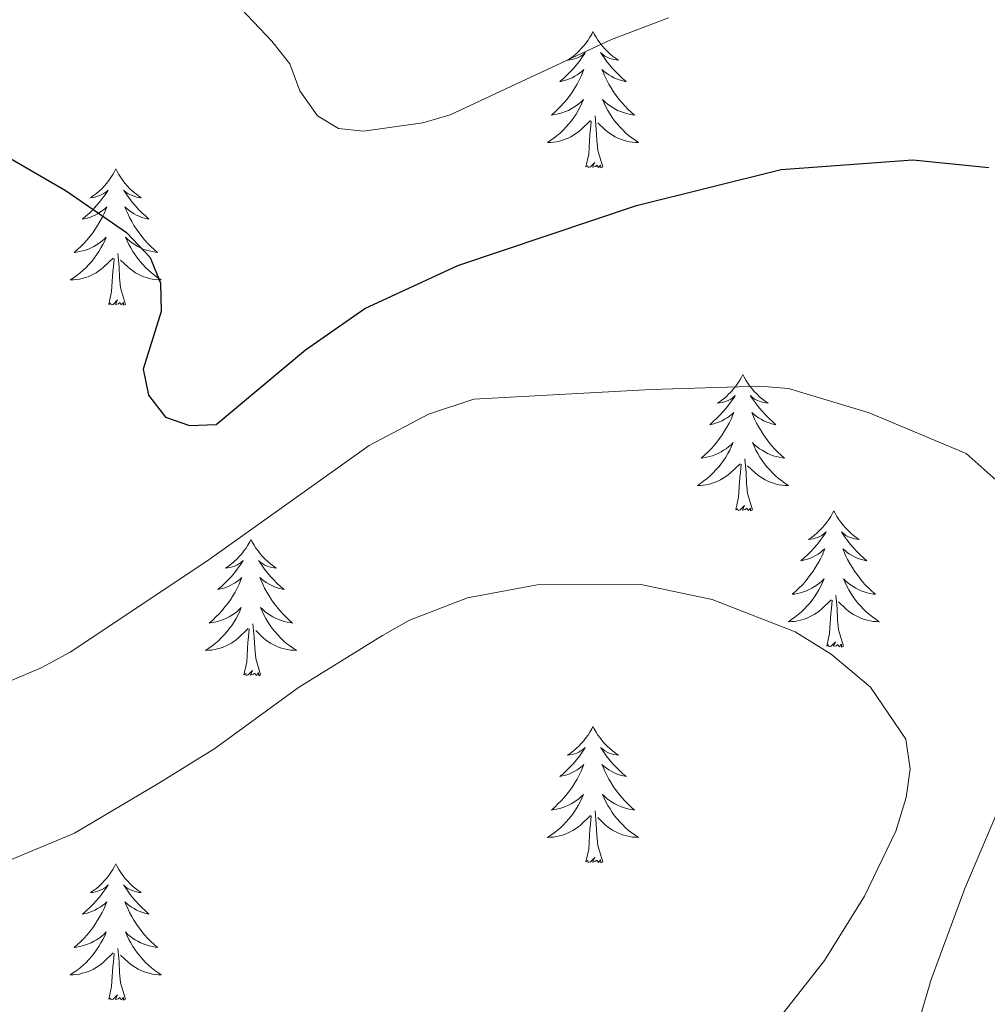
# Model space of a CAD drawing. Units: metres. Extents: x 640783 to 645298, y 729680 to 732742.
# Drawn here: x 642160 to 642245, y 731937 to 732024 of the extents above; entities that cross this region are included whole.
import ezdxf

# ---------------------------------------------------------------- set-up
doc = ezdxf.new("R2010")
doc.units = ezdxf.units.M
doc.header["$MEASUREMENT"] = 0
for name, color, linetype, lineweight in [('Carátula', 7, 'Continuous', 5), ('Elementos auxiliares', 7, 'Continuous', 5), ('Entidades rústicas y varios', 7, 'Continuous', 5), ('Relieve y altimetría', 7, 'Continuous', 5)]:
    doc.layers.add(name, color=color, linetype=linetype, lineweight=lineweight)

msp = doc.modelspace()

# ---------------------------------------------------------------- linework, layer by layer
at = {"layer": 'Carátula', "color": 7, "linetype": 'Continuous', "lineweight": 5}
msp.add_3dface([(640844.41, 729679.97), (645298.45, 729772.42), (645236.82, 732741.78), (640782.77, 732649.33)], dxfattribs=at)
at = {"layer": 'Elementos auxiliares', "color": 250, "linetype": 'Continuous', "lineweight": 5}
msp.add_3dface([(641714.52, 730091.96), (641667.11, 732405.26), (645078.41, 732476.09), (645126.97, 730162.79)], dxfattribs=at)
at = {"layer": 'Entidades rústicas y varios', "color": 92, "linetype": 'Continuous', "lineweight": 5, "flags": 128}
for points in [[(642210.41, 732022.47), (642210.3, 732022.25), (642210.15, 732021.98), (642209.98, 732021.71), (642209.8, 732021.45), (642209.6, 732021.21), (642209.39, 732020.97), (642209.18, 732020.74), (642208.95, 732020.53), (642208.71, 732020.32), (642208.45, 732020.13), (642208.19, 732019.95), (642208.39, 732019.98), (642208.6, 732020.02), (642208.8, 732020.07), (642208.99, 732020.14), (642209.18, 732020.23), (642209.36, 732020.32), (642209.53, 732020.44), (642209.74, 732020.63), (642209.7, 732020.56), (642209.47, 732020.22), (642209.23, 732019.88), (642208.97, 732019.55), (642208.7, 732019.24), (642208.42, 732018.93), (642208.13, 732018.64), (642207.83, 732018.36), (642207.51, 732018.09), (642207.64, 732018.11), (642207.88, 732018.17), (642208.13, 732018.24), (642208.36, 732018.33), (642208.59, 732018.43), (642208.82, 732018.55), (642209.03, 732018.68), (642209.24, 732018.83), (642209.44, 732018.98), (642209.62, 732019.15), (642209.53, 732018.93), (642209.38, 732018.57), (642209.21, 732018.21), (642209.02, 732017.87), (642208.82, 732017.53), (642208.61, 732017.2), (642208.38, 732016.87), (642208.15, 732016.56), (642207.89, 732016.26), (642207.63, 732015.97), (642207.35, 732015.69), (642207.07, 732015.42), (642206.77, 732015.16), (642206.97, 732015.18), (642207.23, 732015.23), (642207.5, 732015.29), (642207.76, 732015.37), (642208.01, 732015.47), (642208.26, 732015.57), (642208.5, 732015.7), (642208.73, 732015.84), (642208.96, 732015.99), (642209.17, 732016.15), (642209.38, 732016.33), (642209.58, 732016.51), (642209.43, 732016.19), (642209.28, 732015.87), (642209.11, 732015.55), (642208.93, 732015.25), (642208.73, 732014.95), (642208.52, 732014.66), (642208.3, 732014.38), (642208.06, 732014.12), (642207.82, 732013.86), (642207.56, 732013.61), (642207.29, 732013.38), (642207.01, 732013.16), (642206.72, 732012.95), (642206.43, 732012.76), (642206.7, 732012.77), (642206.96, 732012.79), (642207.22, 732012.83), (642207.48, 732012.89), (642207.74, 732012.96), (642207.99, 732013.05), (642208.23, 732013.15), (642208.47, 732013.27), (642208.7, 732013.4), (642208.92, 732013.54), (642209.13, 732013.7), (642209.34, 732013.87), (642210.18, 732014.67)], [(642210.41, 732022.47), (642210.52, 732022.25), (642210.68, 732021.98), (642210.85, 732021.71), (642211.03, 732021.45), (642211.22, 732021.21), (642211.43, 732020.97), (642211.65, 732020.74), (642211.88, 732020.53), (642212.12, 732020.32), (642212.37, 732020.13), (642212.63, 732019.95), (642212.43, 732019.98), (642212.23, 732020.02), (642212.03, 732020.07), (642211.83, 732020.14), (642211.64, 732020.23), (642211.46, 732020.32), (642211.29, 732020.44), (642211.08, 732020.63), (642211.13, 732020.56), (642211.35, 732020.22), (642211.6, 732019.88), (642211.85, 732019.55), (642212.12, 732019.24), (642212.4, 732018.93), (642212.69, 732018.64), (642213, 732018.36), (642213.31, 732018.09), (642213.19, 732018.11), (642212.94, 732018.17), (642212.7, 732018.24), (642212.46, 732018.33), (642212.23, 732018.43), (642212.01, 732018.55), (642211.79, 732018.68), (642211.59, 732018.83), (642211.39, 732018.98), (642211.2, 732019.15), (642211.29, 732018.93), (642211.45, 732018.57), (642211.62, 732018.21), (642211.8, 732017.87), (642212, 732017.53), (642212.21, 732017.2), (642212.44, 732016.87), (642212.68, 732016.56), (642212.93, 732016.26), (642213.19, 732015.97), (642213.47, 732015.69), (642213.76, 732015.42), (642214.05, 732015.16), (642213.86, 732015.18), (642213.59, 732015.23), (642213.33, 732015.29), (642213.07, 732015.37), (642212.81, 732015.47), (642212.57, 732015.57), (642212.32, 732015.7), (642212.09, 732015.84), (642211.87, 732015.99), (642211.65, 732016.15), (642211.44, 732016.33), (642211.25, 732016.51), (642211.39, 732016.19), (642211.54, 732015.87), (642211.71, 732015.55), (642211.9, 732015.25), (642212.09, 732014.95), (642212.3, 732014.66), (642212.53, 732014.38), (642212.76, 732014.12), (642213.01, 732013.86), (642213.27, 732013.61), (642213.53, 732013.38), (642213.81, 732013.16), (642214.1, 732012.95), (642214.39, 732012.76), (642214.13, 732012.77), (642213.86, 732012.79), (642213.6, 732012.83), (642213.34, 732012.89), (642213.09, 732012.96), (642212.84, 732013.05), (642212.59, 732013.15), (642212.36, 732013.27), (642212.13, 732013.4), (642211.9, 732013.54), (642211.69, 732013.7), (642211.49, 732013.87), (642210.83, 732014.49)], [(642211.26, 732010.62), (642210.83, 732012.06), (642210.74, 732012.97), (642210.7, 732013.91), (642210.59, 732015.08)], [(642209.79, 732010.62), (642210.04, 732011.74), (642210.15, 732013.48), (642210.2, 732013.91), (642210.26, 732014.64)], [(642211.26, 732010.62), (642211.09, 732010.55), (642211.07, 732010.79), (642210.88, 732010.57), (642210.76, 732010.77), (642210.64, 732010.67), (642210.37, 732010.61), (642210.56, 732011), (642210.18, 732010.62), (642209.99, 732010.57), (642209.95, 732010.73), (642209.79, 732010.62)], [(642168.67, 732010.45), (642168.56, 732010.23), (642168.41, 732009.95), (642168.24, 732009.69), (642168.06, 732009.43), (642167.86, 732009.18), (642167.66, 732008.94), (642167.44, 732008.72), (642167.21, 732008.5), (642166.97, 732008.3), (642166.72, 732008.11), (642166.46, 732007.93), (642166.65, 732007.95), (642166.86, 732007.99), (642167.06, 732008.05), (642167.25, 732008.11), (642167.44, 732008.2), (642167.62, 732008.3), (642167.8, 732008.41), (642168, 732008.6), (642167.96, 732008.54), (642167.73, 732008.19), (642167.49, 732007.86), (642167.23, 732007.53), (642166.96, 732007.21), (642166.68, 732006.91), (642166.39, 732006.61), (642166.09, 732006.33), (642165.77, 732006.06), (642165.9, 732006.08), (642166.15, 732006.14), (642166.39, 732006.21), (642166.62, 732006.3), (642166.85, 732006.41), (642167.08, 732006.52), (642167.29, 732006.65), (642167.5, 732006.8), (642167.7, 732006.96), (642167.88, 732007.13), (642167.8, 732006.91), (642167.64, 732006.54), (642167.47, 732006.19), (642167.28, 732005.84), (642167.08, 732005.5), (642166.87, 732005.17), (642166.65, 732004.85), (642166.41, 732004.54), (642166.15, 732004.23), (642165.89, 732003.94), (642165.62, 732003.66), (642165.33, 732003.39), (642165.03, 732003.13), (642165.23, 732003.16), (642165.49, 732003.21), (642165.76, 732003.27), (642166.02, 732003.35), (642166.27, 732003.44), (642166.52, 732003.55), (642166.76, 732003.67), (642166.99, 732003.81), (642167.22, 732003.96), (642167.44, 732004.13), (642167.64, 732004.3), (642167.84, 732004.49), (642167.7, 732004.16), (642167.54, 732003.84), (642167.37, 732003.53), (642167.19, 732003.22), (642166.99, 732002.93), (642166.78, 732002.64), (642166.56, 732002.36), (642166.32, 732002.09), (642166.08, 732001.83), (642165.82, 732001.59), (642165.55, 732001.35), (642165.27, 732001.13), (642164.98, 732000.92), (642164.69, 732000.73), (642164.96, 732000.74), (642165.22, 732000.77), (642165.48, 732000.81), (642165.74, 732000.86), (642166, 732000.94), (642166.25, 732001.02), (642166.49, 732001.13), (642166.73, 732001.24), (642166.96, 732001.37), (642167.18, 732001.52), (642167.39, 732001.68), (642167.6, 732001.85), (642168.45, 732002.65)], [(642168.67, 732010.45), (642168.78, 732010.23), (642168.94, 732009.95), (642169.11, 732009.69), (642169.29, 732009.43), (642169.48, 732009.18), (642169.69, 732008.94), (642169.91, 732008.72), (642170.14, 732008.5), (642170.38, 732008.3), (642170.63, 732008.11), (642170.89, 732007.93), (642170.69, 732007.95), (642170.49, 732007.99), (642170.29, 732008.05), (642170.09, 732008.11), (642169.91, 732008.2), (642169.72, 732008.3), (642169.55, 732008.41), (642169.35, 732008.6), (642169.39, 732008.54), (642169.62, 732008.19), (642169.86, 732007.86), (642170.11, 732007.53), (642170.38, 732007.21), (642170.66, 732006.91), (642170.95, 732006.61), (642171.26, 732006.33), (642171.57, 732006.06), (642171.45, 732006.08), (642171.2, 732006.14), (642170.96, 732006.21), (642170.72, 732006.3), (642170.49, 732006.41), (642170.27, 732006.52), (642170.05, 732006.65), (642169.85, 732006.8), (642169.65, 732006.96), (642169.46, 732007.13), (642169.55, 732006.91), (642169.71, 732006.54), (642169.88, 732006.19), (642170.06, 732005.84), (642170.26, 732005.5), (642170.47, 732005.17), (642170.7, 732004.85), (642170.94, 732004.54), (642171.19, 732004.23), (642171.45, 732003.94), (642171.73, 732003.66), (642172.02, 732003.39), (642172.31, 732003.13), (642172.12, 732003.16), (642171.85, 732003.21), (642171.59, 732003.27), (642171.33, 732003.35), (642171.07, 732003.44), (642170.83, 732003.55), (642170.59, 732003.67), (642170.35, 732003.81), (642170.13, 732003.96), (642169.91, 732004.13), (642169.7, 732004.3), (642169.51, 732004.49), (642169.65, 732004.16), (642169.81, 732003.84), (642169.97, 732003.53), (642170.16, 732003.22), (642170.35, 732002.93), (642170.56, 732002.64), (642170.79, 732002.36), (642171.02, 732002.09), (642171.27, 732001.83), (642171.53, 732001.59), (642171.79, 732001.35), (642172.07, 732001.13), (642172.36, 732000.92), (642172.65, 732000.73), (642172.39, 732000.74), (642172.13, 732000.77), (642171.86, 732000.81), (642171.6, 732000.86), (642171.35, 732000.94), (642171.1, 732001.02), (642170.85, 732001.13), (642170.62, 732001.24), (642170.39, 732001.37), (642170.17, 732001.52), (642169.95, 732001.68), (642169.75, 732001.85), (642169.09, 732002.47)], [(642169.52, 731998.6), (642169.09, 732000.04), (642169, 732000.94), (642168.96, 732001.89), (642168.86, 732003.05)], [(642168.05, 731998.6), (642168.3, 731999.71), (642168.41, 732001.46), (642168.46, 732001.89), (642168.52, 732002.61)], [(642169.52, 731998.6), (642169.35, 731998.53), (642169.33, 731998.77), (642169.14, 731998.55), (642169.02, 731998.75), (642168.9, 731998.64), (642168.63, 731998.59), (642168.83, 731998.98), (642168.44, 731998.6), (642168.25, 731998.55), (642168.21, 731998.71), (642168.05, 731998.6)], [(642223.52, 731992.46), (642223.41, 731992.24), (642223.25, 731991.97), (642223.09, 731991.7), (642222.9, 731991.44), (642222.71, 731991.2), (642222.5, 731990.96), (642222.28, 731990.73), (642222.05, 731990.52), (642221.81, 731990.31), (642221.56, 731990.12), (642221.3, 731989.94), (642221.5, 731989.97), (642221.71, 731990.01), (642221.9, 731990.06), (642222.1, 731990.13), (642222.29, 731990.21), (642222.47, 731990.31), (642222.64, 731990.43), (642222.85, 731990.62), (642222.81, 731990.55), (642222.58, 731990.21), (642222.33, 731989.87), (642222.08, 731989.54), (642221.81, 731989.23), (642221.53, 731988.92), (642221.24, 731988.63), (642220.93, 731988.35), (642220.62, 731988.07), (642220.75, 731988.1), (642220.99, 731988.16), (642221.23, 731988.23), (642221.47, 731988.32), (642221.7, 731988.42), (642221.92, 731988.54), (642222.14, 731988.67), (642222.35, 731988.81), (642222.54, 731988.97), (642222.73, 731989.14), (642222.64, 731988.92), (642222.49, 731988.56), (642222.32, 731988.2), (642222.13, 731987.86), (642221.93, 731987.52), (642221.72, 731987.19), (642221.49, 731986.86), (642221.25, 731986.55), (642221, 731986.25), (642220.74, 731985.96), (642220.46, 731985.68), (642220.18, 731985.41), (642219.88, 731985.15), (642220.07, 731985.17), (642220.34, 731985.22), (642220.61, 731985.28), (642220.86, 731985.36), (642221.12, 731985.46), (642221.37, 731985.56), (642221.61, 731985.69), (642221.84, 731985.83), (642222.07, 731985.97), (642222.28, 731986.14), (642222.49, 731986.31), (642222.68, 731986.5), (642222.54, 731986.18), (642222.39, 731985.85), (642222.22, 731985.54), (642222.04, 731985.24), (642221.84, 731984.94), (642221.63, 731984.65), (642221.41, 731984.37), (642221.17, 731984.11), (642220.93, 731983.85), (642220.67, 731983.6), (642220.4, 731983.37), (642220.12, 731983.15), (642219.83, 731982.94), (642219.54, 731982.75), (642219.81, 731982.75), (642220.07, 731982.78), (642220.33, 731982.82), (642220.59, 731982.88), (642220.84, 731982.95), (642221.09, 731983.04), (642221.34, 731983.14), (642221.58, 731983.26), (642221.81, 731983.39), (642222.03, 731983.53), (642222.24, 731983.69), (642222.44, 731983.86), (642223.29, 731984.66)], [(642223.52, 731992.46), (642223.63, 731992.24), (642223.79, 731991.97), (642223.95, 731991.7), (642224.14, 731991.44), (642224.33, 731991.2), (642224.54, 731990.96), (642224.76, 731990.73), (642224.99, 731990.52), (642225.23, 731990.31), (642225.48, 731990.12), (642225.74, 731989.94), (642225.54, 731989.97), (642225.33, 731990.01), (642225.14, 731990.06), (642224.94, 731990.13), (642224.75, 731990.21), (642224.57, 731990.31), (642224.4, 731990.43), (642224.19, 731990.62), (642224.23, 731990.55), (642224.46, 731990.21), (642224.71, 731989.87), (642224.96, 731989.54), (642225.23, 731989.23), (642225.51, 731988.92), (642225.8, 731988.63), (642226.11, 731988.35), (642226.42, 731988.07), (642226.29, 731988.1), (642226.05, 731988.16), (642225.81, 731988.23), (642225.57, 731988.32), (642225.34, 731988.42), (642225.12, 731988.54), (642224.9, 731988.67), (642224.69, 731988.81), (642224.5, 731988.97), (642224.31, 731989.14), (642224.4, 731988.92), (642224.55, 731988.56), (642224.72, 731988.2), (642224.91, 731987.86), (642225.11, 731987.52), (642225.32, 731987.19), (642225.55, 731986.86), (642225.79, 731986.55), (642226.04, 731986.25), (642226.3, 731985.96), (642226.58, 731985.68), (642226.86, 731985.41), (642227.16, 731985.15), (642226.97, 731985.17), (642226.7, 731985.22), (642226.43, 731985.28), (642226.18, 731985.36), (642225.92, 731985.46), (642225.67, 731985.56), (642225.43, 731985.69), (642225.2, 731985.83), (642224.97, 731985.97), (642224.76, 731986.14), (642224.55, 731986.31), (642224.36, 731986.5), (642224.5, 731986.18), (642224.65, 731985.85), (642224.82, 731985.54), (642225, 731985.24), (642225.2, 731984.94), (642225.41, 731984.65), (642225.63, 731984.37), (642225.87, 731984.11), (642226.11, 731983.85), (642226.37, 731983.6), (642226.64, 731983.37), (642226.92, 731983.15), (642227.21, 731982.94), (642227.5, 731982.75), (642227.23, 731982.75), (642226.97, 731982.78), (642226.71, 731982.82), (642226.45, 731982.88), (642226.2, 731982.95), (642225.95, 731983.04), (642225.7, 731983.14), (642225.46, 731983.26), (642225.23, 731983.39), (642225.01, 731983.53), (642224.8, 731983.69), (642224.6, 731983.86), (642223.94, 731984.48)], [(642224.37, 731980.61), (642223.94, 731982.05), (642223.85, 731982.95), (642223.81, 731983.9), (642223.7, 731985.07)], [(642222.9, 731980.61), (642223.15, 731981.73), (642223.26, 731983.47), (642223.31, 731983.9), (642223.37, 731984.63)], [(642224.37, 731980.61), (642224.2, 731980.54), (642224.18, 731980.78), (642223.99, 731980.56), (642223.87, 731980.76), (642223.75, 731980.65), (642223.48, 731980.6), (642223.67, 731980.99), (642223.29, 731980.61), (642223.1, 731980.56), (642223.06, 731980.72), (642222.9, 731980.61)], [(642231.48, 731980.54), (642231.37, 731980.32), (642231.21, 731980.05), (642231.05, 731979.78), (642230.86, 731979.53), (642230.67, 731979.28), (642230.46, 731979.04), (642230.24, 731978.81), (642230.01, 731978.6), (642229.77, 731978.39), (642229.52, 731978.2), (642229.26, 731978.03), (642229.46, 731978.05), (642229.67, 731978.09), (642229.86, 731978.14), (642230.06, 731978.21), (642230.25, 731978.29), (642230.43, 731978.39), (642230.6, 731978.51), (642230.81, 731978.7), (642230.77, 731978.63), (642230.54, 731978.29), (642230.29, 731977.95), (642230.04, 731977.63), (642229.77, 731977.31), (642229.49, 731977), (642229.2, 731976.71), (642228.89, 731976.43), (642228.58, 731976.16), (642228.71, 731976.18), (642228.95, 731976.24), (642229.19, 731976.31), (642229.43, 731976.4), (642229.66, 731976.5), (642229.88, 731976.62), (642230.1, 731976.75), (642230.31, 731976.89), (642230.5, 731977.05), (642230.69, 731977.22), (642230.6, 731977), (642230.45, 731976.64), (642230.28, 731976.29), (642230.09, 731975.94), (642229.89, 731975.6), (642229.68, 731975.27), (642229.45, 731974.95), (642229.21, 731974.63), (642228.96, 731974.33), (642228.7, 731974.04), (642228.42, 731973.76), (642228.14, 731973.49), (642227.84, 731973.23), (642228.03, 731973.25), (642228.3, 731973.3), (642228.57, 731973.36), (642228.82, 731973.44), (642229.08, 731973.54), (642229.33, 731973.65), (642229.57, 731973.77), (642229.8, 731973.91), (642230.03, 731974.06), (642230.24, 731974.22), (642230.45, 731974.4), (642230.64, 731974.58), (642230.5, 731974.26), (642230.35, 731973.94), (642230.18, 731973.62), (642230, 731973.32), (642229.8, 731973.02), (642229.59, 731972.73), (642229.37, 731972.45), (642229.13, 731972.19), (642228.89, 731971.93), (642228.63, 731971.68), (642228.36, 731971.45), (642228.08, 731971.23), (642227.79, 731971.02), (642227.5, 731970.83), (642227.77, 731970.84), (642228.03, 731970.86), (642228.29, 731970.9), (642228.55, 731970.96), (642228.8, 731971.03), (642229.05, 731971.12), (642229.3, 731971.22), (642229.54, 731971.34), (642229.77, 731971.47), (642229.99, 731971.61), (642230.2, 731971.77), (642230.4, 731971.94), (642231.25, 731972.74)], [(642231.48, 731980.54), (642231.59, 731980.32), (642231.75, 731980.05), (642231.91, 731979.78), (642232.1, 731979.53), (642232.29, 731979.28), (642232.5, 731979.04), (642232.72, 731978.81), (642232.95, 731978.6), (642233.19, 731978.39), (642233.44, 731978.2), (642233.7, 731978.03), (642233.5, 731978.05), (642233.29, 731978.09), (642233.1, 731978.14), (642232.9, 731978.21), (642232.71, 731978.29), (642232.53, 731978.39), (642232.36, 731978.51), (642232.15, 731978.7), (642232.19, 731978.63), (642232.42, 731978.29), (642232.67, 731977.95), (642232.92, 731977.63), (642233.19, 731977.31), (642233.47, 731977), (642233.76, 731976.71), (642234.07, 731976.43), (642234.38, 731976.16), (642234.25, 731976.18), (642234.01, 731976.24), (642233.77, 731976.31), (642233.53, 731976.4), (642233.3, 731976.5), (642233.08, 731976.62), (642232.86, 731976.75), (642232.65, 731976.89), (642232.46, 731977.05), (642232.27, 731977.22), (642232.36, 731977), (642232.51, 731976.64), (642232.68, 731976.29), (642232.87, 731975.94), (642233.07, 731975.6), (642233.28, 731975.27), (642233.51, 731974.95), (642233.75, 731974.63), (642234, 731974.33), (642234.26, 731974.04), (642234.54, 731973.76), (642234.82, 731973.49), (642235.12, 731973.23), (642234.93, 731973.25), (642234.66, 731973.3), (642234.39, 731973.36), (642234.14, 731973.44), (642233.88, 731973.54), (642233.63, 731973.65), (642233.39, 731973.77), (642233.16, 731973.91), (642232.93, 731974.06), (642232.72, 731974.22), (642232.51, 731974.4), (642232.32, 731974.58), (642232.46, 731974.26), (642232.61, 731973.94), (642232.78, 731973.62), (642232.96, 731973.32), (642233.16, 731973.02), (642233.37, 731972.73), (642233.59, 731972.45), (642233.83, 731972.19), (642234.07, 731971.93), (642234.33, 731971.68), (642234.6, 731971.45), (642234.88, 731971.23), (642235.17, 731971.02), (642235.46, 731970.83), (642235.19, 731970.84), (642234.93, 731970.86), (642234.67, 731970.9), (642234.41, 731970.96), (642234.16, 731971.03), (642233.91, 731971.12), (642233.66, 731971.22), (642233.42, 731971.34), (642233.19, 731971.47), (642232.97, 731971.61), (642232.76, 731971.77), (642232.56, 731971.94), (642231.9, 731972.56)], [(642180.49, 731978.03), (642180.38, 731977.81), (642180.22, 731977.54), (642180.06, 731977.27), (642179.87, 731977.02), (642179.68, 731976.77), (642179.47, 731976.53), (642179.25, 731976.31), (642179.02, 731976.09), (642178.78, 731975.89), (642178.53, 731975.69), (642178.27, 731975.52), (642178.47, 731975.54), (642178.67, 731975.58), (642178.87, 731975.63), (642179.07, 731975.7), (642179.26, 731975.79), (642179.44, 731975.89), (642179.61, 731976), (642179.82, 731976.19), (642179.78, 731976.12), (642179.55, 731975.78), (642179.3, 731975.44), (642179.05, 731975.12), (642178.78, 731974.8), (642178.5, 731974.5), (642178.21, 731974.2), (642177.91, 731973.92), (642177.59, 731973.65), (642177.72, 731973.67), (642177.96, 731973.73), (642178.2, 731973.8), (642178.44, 731973.89), (642178.67, 731973.99), (642178.89, 731974.11), (642179.11, 731974.24), (642179.32, 731974.39), (642179.51, 731974.54), (642179.7, 731974.71), (642179.61, 731974.49), (642179.46, 731974.13), (642179.29, 731973.78), (642179.1, 731973.43), (642178.9, 731973.09), (642178.69, 731972.76), (642178.46, 731972.44), (642178.22, 731972.13), (642177.97, 731971.82), (642177.71, 731971.53), (642177.43, 731971.25), (642177.15, 731970.98), (642176.85, 731970.72), (642177.05, 731970.75), (642177.31, 731970.79), (642177.57, 731970.86), (642177.83, 731970.93), (642178.09, 731971.03), (642178.34, 731971.14), (642178.58, 731971.26), (642178.81, 731971.4), (642179.04, 731971.55), (642179.25, 731971.71), (642179.46, 731971.89), (642179.65, 731972.08), (642179.51, 731971.75), (642179.36, 731971.43), (642179.19, 731971.11), (642179.01, 731970.81), (642178.81, 731970.51), (642178.6, 731970.22), (642178.38, 731969.95), (642178.14, 731969.68), (642177.89, 731969.42), (642177.64, 731969.17), (642177.37, 731968.94), (642177.09, 731968.72), (642176.8, 731968.51), (642176.51, 731968.32), (642176.77, 731968.33), (642177.04, 731968.35), (642177.3, 731968.39), (642177.56, 731968.45), (642177.81, 731968.52), (642178.06, 731968.61), (642178.31, 731968.71), (642178.55, 731968.83), (642178.78, 731968.96), (642179, 731969.11), (642179.21, 731969.26), (642179.41, 731969.43), (642180.26, 731970.23)], [(642180.49, 731978.03), (642180.6, 731977.81), (642180.76, 731977.54), (642180.92, 731977.27), (642181.11, 731977.02), (642181.3, 731976.77), (642181.51, 731976.53), (642181.73, 731976.31), (642181.96, 731976.09), (642182.2, 731975.89), (642182.45, 731975.69), (642182.71, 731975.52), (642182.51, 731975.54), (642182.31, 731975.58), (642182.11, 731975.63), (642181.91, 731975.7), (642181.72, 731975.79), (642181.54, 731975.89), (642181.37, 731976), (642181.16, 731976.19), (642181.2, 731976.12), (642181.43, 731975.78), (642181.68, 731975.44), (642181.93, 731975.12), (642182.2, 731974.8), (642182.48, 731974.5), (642182.77, 731974.2), (642183.07, 731973.92), (642183.39, 731973.65), (642183.26, 731973.67), (642183.02, 731973.73), (642182.78, 731973.8), (642182.54, 731973.89), (642182.31, 731973.99), (642182.09, 731974.11), (642181.87, 731974.24), (642181.66, 731974.39), (642181.47, 731974.54), (642181.28, 731974.71), (642181.37, 731974.49), (642181.52, 731974.13), (642181.69, 731973.78), (642181.88, 731973.43), (642182.08, 731973.09), (642182.29, 731972.76), (642182.52, 731972.44), (642182.76, 731972.13), (642183.01, 731971.82), (642183.27, 731971.53), (642183.55, 731971.25), (642183.83, 731970.98), (642184.13, 731970.72), (642183.93, 731970.75), (642183.67, 731970.79), (642183.41, 731970.86), (642183.15, 731970.93), (642182.89, 731971.03), (642182.64, 731971.14), (642182.4, 731971.26), (642182.17, 731971.4), (642181.94, 731971.55), (642181.73, 731971.71), (642181.52, 731971.89), (642181.33, 731972.08), (642181.47, 731971.75), (642181.62, 731971.43), (642181.79, 731971.11), (642181.97, 731970.81), (642182.17, 731970.51), (642182.38, 731970.22), (642182.6, 731969.95), (642182.84, 731969.68), (642183.09, 731969.42), (642183.34, 731969.17), (642183.61, 731968.94), (642183.89, 731968.72), (642184.18, 731968.51), (642184.47, 731968.32), (642184.21, 731968.33), (642183.94, 731968.35), (642183.68, 731968.39), (642183.42, 731968.45), (642183.17, 731968.52), (642182.92, 731968.61), (642182.67, 731968.71), (642182.43, 731968.83), (642182.2, 731968.96), (642181.98, 731969.11), (642181.77, 731969.26), (642181.57, 731969.43), (642180.91, 731970.05)], [(642232.33, 731968.69), (642231.9, 731970.13), (642231.81, 731971.03), (642231.77, 731971.98), (642231.66, 731973.15)], [(642230.86, 731968.69), (642231.11, 731969.81), (642231.22, 731971.55), (642231.27, 731971.98), (642231.33, 731972.71)], [(642179.87, 731966.18), (642180.12, 731967.3), (642180.23, 731969.04), (642180.28, 731969.48), (642180.34, 731970.2)], [(642181.34, 731966.18), (642180.91, 731967.62), (642180.82, 731968.53), (642180.77, 731969.48), (642180.67, 731970.64)], [(642232.33, 731968.69), (642232.16, 731968.62), (642232.14, 731968.86), (642231.95, 731968.64), (642231.83, 731968.84), (642231.71, 731968.73), (642231.44, 731968.68), (642231.63, 731969.07), (642231.25, 731968.69), (642231.06, 731968.64), (642231.02, 731968.8), (642230.86, 731968.69)], [(642181.34, 731966.18), (642181.17, 731966.11), (642181.15, 731966.35), (642180.96, 731966.13), (642180.84, 731966.33), (642180.72, 731966.23), (642180.45, 731966.17), (642180.64, 731966.57), (642180.26, 731966.19), (642180.07, 731966.13), (642180.03, 731966.29), (642179.87, 731966.18)], [(642210.41, 731961.67), (642210.3, 731961.45), (642210.15, 731961.18), (642209.98, 731960.91), (642209.8, 731960.66), (642209.6, 731960.41), (642209.39, 731960.17), (642209.18, 731959.95), (642208.95, 731959.73), (642208.71, 731959.53), (642208.45, 731959.33), (642208.19, 731959.16), (642208.39, 731959.18), (642208.6, 731959.22), (642208.8, 731959.27), (642208.99, 731959.34), (642209.18, 731959.43), (642209.36, 731959.53), (642209.53, 731959.64), (642209.74, 731959.83), (642209.7, 731959.76), (642209.47, 731959.42), (642209.23, 731959.08), (642208.97, 731958.76), (642208.7, 731958.44), (642208.42, 731958.14), (642208.13, 731957.84), (642207.83, 731957.56), (642207.51, 731957.29), (642207.64, 731957.31), (642207.88, 731957.37), (642208.13, 731957.44), (642208.36, 731957.53), (642208.59, 731957.63), (642208.82, 731957.75), (642209.03, 731957.88), (642209.24, 731958.03), (642209.44, 731958.18), (642209.62, 731958.35), (642209.53, 731958.13), (642209.38, 731957.77), (642209.21, 731957.42), (642209.02, 731957.07), (642208.82, 731956.73), (642208.61, 731956.4), (642208.38, 731956.08), (642208.15, 731955.77), (642207.89, 731955.46), (642207.63, 731955.17), (642207.35, 731954.89), (642207.07, 731954.62), (642206.77, 731954.36), (642206.97, 731954.39), (642207.23, 731954.43), (642207.5, 731954.5), (642207.76, 731954.57), (642208.01, 731954.67), (642208.26, 731954.78), (642208.5, 731954.9), (642208.73, 731955.04), (642208.96, 731955.19), (642209.17, 731955.35), (642209.38, 731955.53), (642209.58, 731955.72), (642209.43, 731955.39), (642209.28, 731955.07), (642209.11, 731954.75), (642208.93, 731954.45), (642208.73, 731954.15), (642208.52, 731953.86), (642208.3, 731953.59), (642208.06, 731953.32), (642207.82, 731953.06), (642207.56, 731952.81), (642207.29, 731952.58), (642207.01, 731952.36), (642206.72, 731952.15), (642206.43, 731951.96), (642206.7, 731951.97), (642206.96, 731951.99), (642207.22, 731952.03), (642207.48, 731952.09), (642207.74, 731952.16), (642207.99, 731952.25), (642208.23, 731952.35), (642208.47, 731952.47), (642208.7, 731952.6), (642208.92, 731952.75), (642209.13, 731952.9), (642209.34, 731953.07), (642210.18, 731953.87)], [(642210.41, 731961.67), (642210.52, 731961.45), (642210.68, 731961.18), (642210.85, 731960.91), (642211.03, 731960.66), (642211.22, 731960.41), (642211.43, 731960.17), (642211.65, 731959.95), (642211.88, 731959.73), (642212.12, 731959.53), (642212.37, 731959.33), (642212.63, 731959.16), (642212.43, 731959.18), (642212.23, 731959.22), (642212.03, 731959.27), (642211.83, 731959.34), (642211.64, 731959.43), (642211.46, 731959.53), (642211.29, 731959.64), (642211.08, 731959.83), (642211.13, 731959.76), (642211.35, 731959.42), (642211.6, 731959.08), (642211.85, 731958.76), (642212.12, 731958.44), (642212.4, 731958.14), (642212.69, 731957.84), (642213, 731957.56), (642213.31, 731957.29), (642213.19, 731957.31), (642212.94, 731957.37), (642212.7, 731957.44), (642212.46, 731957.53), (642212.23, 731957.63), (642212.01, 731957.75), (642211.79, 731957.88), (642211.59, 731958.03), (642211.39, 731958.18), (642211.2, 731958.35), (642211.29, 731958.13), (642211.45, 731957.77), (642211.62, 731957.42), (642211.8, 731957.07), (642212, 731956.73), (642212.21, 731956.4), (642212.44, 731956.08), (642212.68, 731955.77), (642212.93, 731955.46), (642213.19, 731955.17), (642213.47, 731954.89), (642213.76, 731954.62), (642214.05, 731954.36), (642213.86, 731954.39), (642213.59, 731954.43), (642213.33, 731954.5), (642213.07, 731954.57), (642212.81, 731954.67), (642212.57, 731954.78), (642212.32, 731954.9), (642212.09, 731955.04), (642211.87, 731955.19), (642211.65, 731955.35), (642211.44, 731955.53), (642211.25, 731955.72), (642211.39, 731955.39), (642211.54, 731955.07), (642211.71, 731954.75), (642211.9, 731954.45), (642212.09, 731954.15), (642212.3, 731953.86), (642212.53, 731953.59), (642212.76, 731953.32), (642213.01, 731953.06), (642213.27, 731952.81), (642213.53, 731952.58), (642213.81, 731952.36), (642214.1, 731952.15), (642214.39, 731951.96), (642214.13, 731951.97), (642213.86, 731951.99), (642213.6, 731952.03), (642213.34, 731952.09), (642213.09, 731952.16), (642212.84, 731952.25), (642212.59, 731952.35), (642212.36, 731952.47), (642212.13, 731952.6), (642211.9, 731952.75), (642211.69, 731952.9), (642211.49, 731953.07), (642210.83, 731953.69)], [(642209.79, 731949.82), (642210.04, 731950.94), (642210.15, 731952.68), (642210.2, 731953.12), (642210.26, 731953.84)], [(642211.26, 731949.82), (642210.83, 731951.26), (642210.74, 731952.17), (642210.7, 731953.12), (642210.59, 731954.28)], [(642168.67, 731949.65), (642168.56, 731949.43), (642168.41, 731949.15), (642168.24, 731948.89), (642168.06, 731948.63), (642167.86, 731948.38), (642167.66, 731948.15), (642167.44, 731947.92), (642167.21, 731947.7), (642166.97, 731947.5), (642166.72, 731947.31), (642166.46, 731947.13), (642166.65, 731947.15), (642166.86, 731947.19), (642167.06, 731947.25), (642167.25, 731947.32), (642167.44, 731947.4), (642167.62, 731947.5), (642167.8, 731947.61), (642168, 731947.8), (642167.96, 731947.74), (642167.73, 731947.39), (642167.49, 731947.06), (642167.23, 731946.73), (642166.96, 731946.42), (642166.68, 731946.11), (642166.39, 731945.82), (642166.09, 731945.53), (642165.77, 731945.26), (642165.9, 731945.29), (642166.15, 731945.34), (642166.39, 731945.42), (642166.62, 731945.51), (642166.85, 731945.61), (642167.08, 731945.73), (642167.29, 731945.86), (642167.5, 731946), (642167.7, 731946.16), (642167.88, 731946.33), (642167.8, 731946.11), (642167.64, 731945.75), (642167.47, 731945.39), (642167.28, 731945.05), (642167.08, 731944.71), (642166.87, 731944.37), (642166.65, 731944.05), (642166.41, 731943.74), (642166.15, 731943.44), (642165.89, 731943.15), (642165.62, 731942.86), (642165.33, 731942.59), (642165.03, 731942.34), (642165.23, 731942.36), (642165.49, 731942.41), (642165.76, 731942.47), (642166.02, 731942.55), (642166.27, 731942.64), (642166.52, 731942.75), (642166.76, 731942.87), (642166.99, 731943.01), (642167.22, 731943.16), (642167.44, 731943.33), (642167.64, 731943.5), (642167.84, 731943.69), (642167.7, 731943.36), (642167.54, 731943.04), (642167.37, 731942.73), (642167.19, 731942.42), (642166.99, 731942.13), (642166.78, 731941.84), (642166.56, 731941.56), (642166.32, 731941.29), (642166.08, 731941.03), (642165.82, 731940.79), (642165.55, 731940.56), (642165.27, 731940.33), (642164.98, 731940.13), (642164.69, 731939.93), (642164.96, 731939.94), (642165.22, 731939.97), (642165.48, 731940.01), (642165.74, 731940.07), (642166, 731940.14), (642166.25, 731940.23), (642166.49, 731940.33), (642166.73, 731940.44), (642166.96, 731940.57), (642167.18, 731940.72), (642167.39, 731940.88), (642167.6, 731941.05), (642168.45, 731941.85)], [(642168.67, 731949.65), (642168.78, 731949.43), (642168.94, 731949.15), (642169.11, 731948.89), (642169.29, 731948.63), (642169.48, 731948.38), (642169.69, 731948.15), (642169.91, 731947.92), (642170.14, 731947.7), (642170.38, 731947.5), (642170.63, 731947.31), (642170.89, 731947.13), (642170.69, 731947.15), (642170.49, 731947.19), (642170.29, 731947.25), (642170.09, 731947.32), (642169.91, 731947.4), (642169.72, 731947.5), (642169.55, 731947.61), (642169.35, 731947.8), (642169.39, 731947.74), (642169.62, 731947.39), (642169.86, 731947.06), (642170.11, 731946.73), (642170.38, 731946.42), (642170.66, 731946.11), (642170.95, 731945.82), (642171.26, 731945.53), (642171.57, 731945.26), (642171.45, 731945.29), (642171.2, 731945.34), (642170.96, 731945.42), (642170.72, 731945.51), (642170.49, 731945.61), (642170.27, 731945.73), (642170.05, 731945.86), (642169.85, 731946), (642169.65, 731946.16), (642169.46, 731946.33), (642169.55, 731946.11), (642169.71, 731945.75), (642169.88, 731945.39), (642170.06, 731945.05), (642170.26, 731944.71), (642170.47, 731944.37), (642170.7, 731944.05), (642170.94, 731943.74), (642171.19, 731943.44), (642171.45, 731943.15), (642171.73, 731942.86), (642172.02, 731942.59), (642172.31, 731942.34), (642172.12, 731942.36), (642171.85, 731942.41), (642171.59, 731942.47), (642171.33, 731942.55), (642171.07, 731942.64), (642170.83, 731942.75), (642170.59, 731942.87), (642170.35, 731943.01), (642170.13, 731943.16), (642169.91, 731943.33), (642169.7, 731943.5), (642169.51, 731943.69), (642169.65, 731943.36), (642169.81, 731943.04), (642169.97, 731942.73), (642170.16, 731942.42), (642170.35, 731942.13), (642170.56, 731941.84), (642170.79, 731941.56), (642171.02, 731941.29), (642171.27, 731941.03), (642171.53, 731940.79), (642171.79, 731940.56), (642172.07, 731940.33), (642172.36, 731940.13), (642172.65, 731939.93), (642172.39, 731939.94), (642172.13, 731939.97), (642171.86, 731940.01), (642171.6, 731940.07), (642171.35, 731940.14), (642171.1, 731940.23), (642170.85, 731940.33), (642170.62, 731940.44), (642170.39, 731940.57), (642170.17, 731940.72), (642169.95, 731940.88), (642169.75, 731941.05), (642169.09, 731941.67)], [(642211.26, 731949.82), (642211.09, 731949.75), (642211.07, 731949.99), (642210.88, 731949.77), (642210.76, 731949.97), (642210.64, 731949.87), (642210.37, 731949.81), (642210.56, 731950.21), (642210.18, 731949.83), (642209.99, 731949.77), (642209.95, 731949.93), (642209.79, 731949.82)], [(642168.05, 731937.8), (642168.3, 731938.92), (642168.41, 731940.66), (642168.46, 731941.09), (642168.52, 731941.81)], [(642169.52, 731937.8), (642169.09, 731939.24), (642169, 731940.14), (642168.96, 731941.09), (642168.86, 731942.25)], [(642169.52, 731937.8), (642169.35, 731937.73), (642169.33, 731937.97), (642169.14, 731937.75), (642169.02, 731937.95), (642168.9, 731937.84), (642168.63, 731937.79), (642168.83, 731938.18), (642168.44, 731937.8), (642168.25, 731937.75), (642168.21, 731937.91), (642168.05, 731937.8)]]:
    msp.add_lwpolyline(points, dxfattribs=at)
at = {"layer": 'Relieve y altimetría', "color": 30, "linetype": 'Continuous', "lineweight": 5, "flags": 128}
for points, elevation in [([(642173.27, 732031.19), (642182.32, 732021.63), (642183.88, 732019.65), (642184.77, 732017.28), (642186.3, 732015.09), (642188.16, 732013.98), (642190.35, 732013.76), (642195.53, 732014.49), (642197.93, 732015.19), (642212.04, 732021.78), (642217.01, 732023.68)], 620), ([(642154.92, 731963.75), (642162.13, 731966.8), (642164.69, 731968.17), (642176.64, 731976.12), (642190.83, 731986.25), (642196.01, 731988.99), (642200, 731990.31), (642215.51, 731991.16), (642225.02, 731991.43), (642227.51, 731991.24), (642234.57, 731989.11), (642243.05, 731985.54), (642248.84, 731980.41)], 630), ([(642159.04, 731949.82), (642165.05, 731952.34), (642172.42, 731956.7), (642177.34, 731959.75), (642184.64, 731965.07), (642191.99, 731969.64), (642194.37, 731970.98), (642199.43, 731972.92), (642205.54, 731974.05), (642214.59, 731974.09), (642220.84, 731972.79), (642228.09, 731969.95), (642231.25, 731967.98), (642234.7, 731965.1), (642237.78, 731960.57), (642238.15, 731957.92), (642237.8, 731955.45), (642236.91, 731952.5), (642234.16, 731946.81), (642230.66, 731941.19), (642225.36, 731934.44)], 635), ([(642246.23, 731955.25), (642242.93, 731947.49), (642239.99, 731939.53), (642238.48, 731934.36), (642235.88, 731918.06), (642236.03, 731915.52), (642236.71, 731913.14), (642238.88, 731911.25), (642241.33, 731910.79), (642243.87, 731910.76), (642252.68, 731913.41)], 630)]:
    msp.add_lwpolyline(points, dxfattribs=dict(at, elevation=elevation))
at = {"layer": 'Relieve y altimetría', "color": 30, "linetype": 'Continuous', "lineweight": 25, "elevation": 625, "flags": 128}
msp.add_lwpolyline([(642128.98, 732025.18), (642131.21, 732023), (642138.78, 732019.36), (642144.19, 732017.45), (642151.37, 732014.41), (642157.62, 732012.41), (642164.34, 732008.53), (642169.6, 732004.89), (642171.67, 732002.71), (642172.58, 732000.46), (642172.63, 731997.96), (642171.07, 731992.92), (642171.53, 731990.65), (642173.03, 731988.74), (642175.12, 731988.01), (642177.44, 731988.1), (642185.25, 731994.61), (642190.46, 731998.25), (642198.58, 732002), (642214.22, 732007.25), (642226.87, 732010.4), (642238.4, 732011.23), (642245.04, 732010.57)], dxfattribs=at)

doc.saveas('drawing.dxf')
